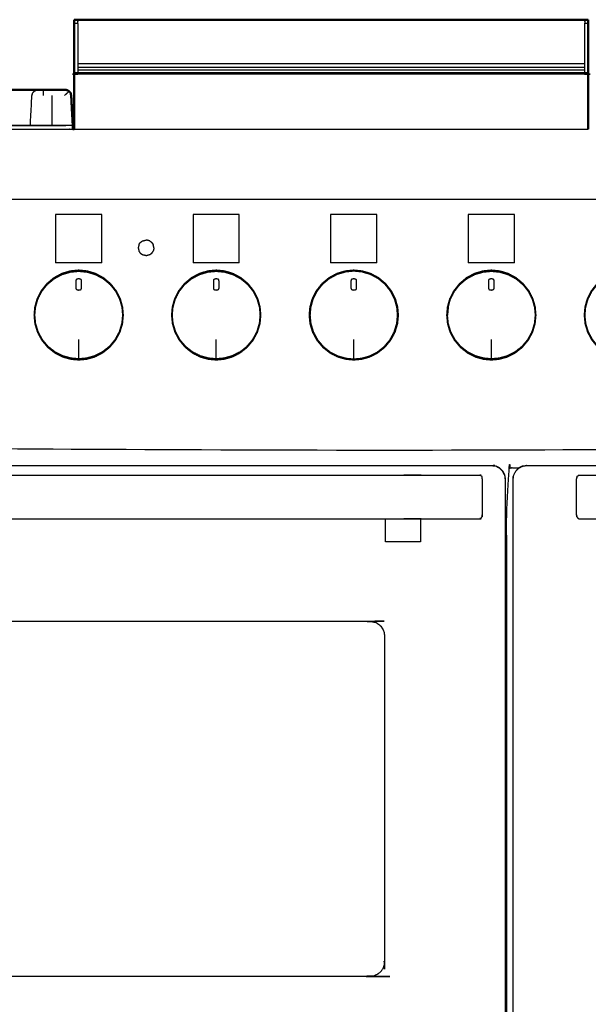
# Model space of a CAD drawing. Units: millimetres. Extents: x -2 to 184, y 0 to 194.
# Drawn here: x 27 to 60, y 41 to 97 of the extents above; entities that cross this region are included whole.
import ezdxf

# ---------------------------------------------------------------- set-up
doc = ezdxf.new("R2010")
doc.units = ezdxf.units.MM
doc.header["$MEASUREMENT"] = 0
doc.layers.add('PROIEZIONI 2D$Visible$Curves', color=7, linetype='Continuous', true_color=0x000000)
doc.layers.add('PROIEZIONI 2D$Visible$SceneSilhouetteCurves', color=7, linetype='Continuous', lineweight=50, true_color=0x000000)

msp = doc.modelspace()

# ---------------------------------------------------------------- linework, layer by layer
at = {"layer": 'PROIEZIONI 2D$Visible$Curves', "color": 18, "true_color": 0x000000}
for points in [[(30.596, 97.12), (30.497, 97.12), (30.397, 97.12)], [(30.397, 96.92), (30.397, 97.02), (30.397, 97.12)], [(30.597, 97.12), (44.978, 97.12), (59.359, 97.12)], [(59.559, 97.12), (59.459, 97.12), (59.359, 97.12)], [(59.559, 96.92), (59.559, 97.02), (59.559, 97.12)], [(59.559, 93.423), (59.559, 92.167), (59.559, 90.91)], [(28.336, 93.132), (28.489, 93.133), (28.643, 93.133)], [(29.127, 93.144), (28.885, 93.139), (28.643, 93.134)], [(28.643, 93.133), (28.643, 93.133), (28.643, 93.133)], [(29.127, 93.144), (29.514, 93.144), (29.901, 93.144)], [(30.327, 90.91), (30.362, 90.91), (30.397, 90.91)]]:
    msp.add_open_spline(points, degree=2, dxfattribs=at)
at = {"layer": 'PROIEZIONI 2D$Visible$Curves', "color": 18, "lineweight": -3, "true_color": 0x000000}
for points, knots in [([(30.397, 96.92), (30.497, 96.92), (30.597, 96.92), (30.597, 96.283), (30.597, 95.647), (30.597, 94.972), (30.597, 94.297), (30.597, 94.208), (30.597, 94.12)], [198, 198, 198, 199, 199, 200, 200, 201, 201, 202, 202, 202]), ([(30.597, 96.92), (30.597, 96.97), (30.597, 97.02), (30.597, 97.07), (30.597, 97.12)], [185.968739, 185.968739, 185.968739, 186, 186, 187, 187, 187]), ([(59.359, 94.12), (59.359, 94.208), (59.359, 94.297), (59.359, 94.972), (59.359, 95.647), (59.359, 96.283), (59.359, 96.92), (59.459, 96.92), (59.559, 96.92)], [153, 153, 153, 154, 154, 155, 155, 156, 156, 157, 157, 157]), ([(59.359, 97.12), (59.359, 97.07), (59.359, 97.02), (59.359, 96.97), (59.359, 96.92)], [168, 168, 168, 169, 169, 169.031261, 169.031261, 169.031261]), ([(59.559, 94.02), (59.459, 94.02), (59.359, 94.02), (44.978, 94.02), (30.597, 94.02), (30.497, 94.02), (30.397, 94.02)], [0, 0, 0, 1, 1, 2, 2, 3, 3, 3]), ([(27.909, 91.122), (27.954, 91.966), (27.998, 92.809), (28.014, 92.872), (28.03, 92.936), (28.066, 92.988), (28.102, 93.04), (28.156, 93.075), (28.209, 93.109), (28.272, 93.121), (28.336, 93.132), (28.336, 93.132), (28.336, 93.132)], [256.403573, 256.403573, 256.403573, 257, 257, 258, 258, 259, 259, 260, 260, 261, 261, 261.000314, 261.000314, 261.000314]), ([(29.997, 93.119), (29.948, 93.129), (29.9, 93.138), (29.52, 93.137), (29.14, 93.136), (28.892, 93.135), (28.644, 93.133)], [279.158502, 279.158502, 279.158502, 280, 280, 281, 281, 281.99831, 281.99831, 281.99831]), ([(29.127, 93.136), (29.127, 93.14), (29.127, 93.144), (29.513, 93.14), (29.899, 93.135)], [-0.673293, -0.673293, -0.673293, 0, 0, 0.999172, 0.999172, 0.999172]), ([(29.9, 93.139), (29.901, 93.142), (29.901, 93.144), (29.521, 93.139), (29.141, 93.133)], [1.359144, 1.359144, 1.359144, 2, 2, 2.982494, 2.982494, 2.982494]), ([(29.811, 93.136), (29.855, 93.137), (29.899, 93.137), (29.948, 93.128), (29.996, 93.119)], [284.8834057, 284.8834057, 284.8834057, 285, 285, 285.8402599, 285.8402599, 285.8402599]), ([(30.203, 92.915), (30.214, 92.862), (30.225, 92.809), (30.238, 92.549), (30.251, 92.29)], [12.3157895, 12.3157895, 12.3157895, 13, 13, 13.3070389, 13.3070389, 13.3070389]), ([(30.234, 92.627), (30.229, 92.718), (30.225, 92.809), (30.225, 92.809), (30.225, 92.809)], [3.8923573, 3.8923573, 3.8923573, 4, 4, 4.005728, 4.005728, 4.005728]), ([(26.448, 92.583), (26.448, 91.861), (26.448, 91.14), (26.509, 91.131), (26.569, 91.122), (28.233, 91.122), (29.896, 91.122), (29.897, 91.122), (29.897, 91.122)], [347, 347, 347, 348, 348, 349, 349, 350, 350, 350.001276, 350.001276, 350.001276]), ([(30.309, 91.12), (30.309, 91.12), (30.309, 91.121), (30.307, 91.121), (30.304, 91.121)], [0.97591778, 0.97591778, 0.97591778, 1, 1, 1.01277299, 1.01277299, 1.01277299]), ([(30.31, 91.121), (30.311, 91.122), (30.311, 91.124), (30.31, 91.124), (30.31, 91.124)], [0.7978257, 0.7978257, 0.7978257, 1, 1, 1.0045329, 1.0045329, 1.0045329]), ([(1.929, 90.91), (15.421, 90.91), (28.912, 90.91), (29.62, 90.91), (30.327, 90.91)], [59.062142, 59.062142, 59.062142, 60, 60, 60.435463, 60.435463, 60.435463]), ([(30.397, 90.91), (31.279, 90.91), (32.161, 90.91), (44.967, 90.91), (57.773, 90.91), (58.667, 90.91), (59.56, 90.91)], [60.456986, 60.456986, 60.456986, 61, 61, 62, 62, 62.542634, 62.542634, 62.542634]), ([(88.873, 86.91), (88.873, 85.285), (88.873, 83.66), (88.873, 83.192), (88.873, 82.725), (88.873, 82.515), (88.873, 82.305), (88.873, 82.065), (88.873, 81.824), (88.873, 80.536), (88.873, 79.248), (88.873, 79.01), (88.873, 78.772), (88.873, 78.551), (88.873, 78.33), (88.873, 78.14), (88.873, 77.95), (88.873, 77.681), (88.873, 77.412), (88.873, 76.642), (88.873, 75.872), (88.873, 75.415), (88.873, 74.959), (88.873, 73.923), (88.873, 72.886), (50.092, 72.886), (11.311, 72.886), (11.188, 72.886), (11.065, 72.886), (10.919, 72.886), (10.773, 72.886), (10.583, 72.886), (10.392, 72.886), (10.163, 72.886), (9.933, 72.886), (9.704, 72.886), (9.475, 72.886), (7.456, 72.886), (5.436, 72.886), (5.207, 72.886), (4.978, 72.886), (4.749, 72.886), (4.519, 72.886), (4.329, 72.886), (4.138, 72.886), (3.992, 72.886), (3.847, 72.886), (3.723, 72.886), (3.6, 72.886), (2.335, 72.886), (1.069, 72.886), (1.069, 73.923), (1.069, 74.959), (1.069, 75.416), (1.069, 75.872), (1.069, 76.642), (1.069, 77.412), (1.069, 77.681), (1.069, 77.95), (1.069, 78.14), (1.069, 78.33), (1.069, 78.551), (1.069, 78.772), (1.069, 79.01), (1.069, 79.248), (1.069, 80.536), (1.069, 81.824), (1.069, 82.065), (1.069, 82.305), (1.069, 82.515), (1.069, 82.725), (1.069, 83.193), (1.069, 83.66), (1.069, 85.285), (1.069, 86.91)], [-34, -34, -34, -33, -33, -32, -32, -31, -31, -30, -30, -29, -29, -28, -28, -27, -27, -26, -26, -25, -25, -24, -24, -23, -23, -22, -22, -21, -21, -20, -20, -19, -19, -18, -18, -17, -17, -16, -16, -15, -15, -14, -14, -13, -13, -12, -12, -11, -11, -10, -10, -9, -9, -8, -8, -7, -7, -6, -6, -5, -5, -4, -4, -3, -3, -2, -2, -1, -1, 0, 0, 1, 1, 2, 2, 3, 3, 3]), ([(89.828, 86.91), (89.803, 86.91), (89.777, 86.91), (75.421, 86.91), (61.065, 86.91), (59.419, 86.91), (57.773, 86.91), (44.967, 86.91), (32.161, 86.91), (30.537, 86.91), (28.912, 86.91), (14.556, 86.91), (0.2, 86.91), (0.164, 86.91), (0.128, 86.91)], [44.421714, 44.421714, 44.421714, 45, 45, 46, 46, 47, 47, 48, 48, 49, 49, 50, 50, 50.824858, 50.824858, 50.824858]), ([(31.133, 82.853), (31.374, 82.781), (31.615, 82.709), (31.843, 82.586), (32.072, 82.464), (32.273, 82.295), (32.474, 82.126), (32.635, 81.923), (32.795, 81.719), (32.908, 81.494), (33.021, 81.269), (33.085, 81.038), (33.149, 80.808), (33.169, 80.58), (33.189, 80.353), (33.166, 80.115), (33.143, 79.876), (33.071, 79.635), (32.998, 79.394), (32.876, 79.166), (32.753, 78.937), (32.584, 78.736), (32.416, 78.535), (32.212, 78.375), (32.008, 78.214), (31.783, 78.101), (31.558, 77.988), (31.328, 77.924), (31.097, 77.86), (30.875, 77.84), (30.652, 77.82), (30.429, 77.84), (30.207, 77.86), (29.976, 77.924), (29.746, 77.988), (29.521, 78.101), (29.296, 78.214), (29.092, 78.375), (28.888, 78.535), (28.72, 78.736), (28.551, 78.937), (28.428, 79.166), (28.306, 79.394), (28.233, 79.635), (28.161, 79.876), (28.138, 80.115), (28.115, 80.353), (28.135, 80.58), (28.155, 80.808), (28.219, 81.038), (28.283, 81.269), (28.396, 81.494), (28.509, 81.719), (28.669, 81.923), (28.83, 82.126), (29.031, 82.295), (29.232, 82.464), (29.461, 82.586), (29.689, 82.709), (29.93, 82.781), (30.171, 82.853), (30.412, 82.876), (30.652, 82.9), (30.892, 82.876), (31.133, 82.853)], [17, 17, 17, 18, 18, 19, 19, 20, 20, 21, 21, 22, 22, 23, 23, 24, 24, 25, 25, 26, 26, 27, 27, 28, 28, 29, 29, 30, 30, 31, 31, 32, 32, 33, 33, 34, 34, 35, 35, 36, 36, 37, 37, 38, 38, 39, 39, 40, 40, 41, 41, 42, 42, 43, 43, 44, 44, 45, 45, 46, 46, 47, 47, 48, 48, 49, 49, 49]), ([(30.181, 82.804), (30.181, 82.804), (30.181, 82.804), (30.416, 82.827), (30.652, 82.849), (30.888, 82.827), (31.123, 82.804), (31.36, 82.733), (31.596, 82.663), (31.82, 82.542), (32.044, 82.422), (32.241, 82.257), (32.438, 82.091), (32.596, 81.892), (32.753, 81.692), (32.864, 81.471), (32.974, 81.251), (33.037, 81.025), (33.1, 80.799), (33.12, 80.576), (33.139, 80.353), (33.117, 80.119), (33.094, 79.886), (33.023, 79.649), (32.952, 79.413), (32.832, 79.189), (32.712, 78.965), (32.547, 78.768), (32.381, 78.571), (32.181, 78.413), (31.981, 78.256), (31.761, 78.145), (31.54, 78.034), (31.314, 77.972), (31.088, 77.909), (30.87, 77.889), (30.652, 77.87), (30.434, 77.889), (30.216, 77.909), (29.99, 77.972), (29.763, 78.034), (29.543, 78.145), (29.323, 78.256), (29.123, 78.413), (28.923, 78.571), (28.757, 78.768), (28.592, 78.965), (28.472, 79.189), (28.352, 79.413), (28.281, 79.649), (28.21, 79.886)], [24.999806, 24.999806, 24.999806, 25, 25, 26, 26, 27, 27, 28, 28, 29, 29, 30, 30, 31, 31, 32, 32, 33, 33, 34, 34, 35, 35, 36, 36, 37, 37, 38, 38, 39, 39, 40, 40, 41, 41, 42, 42, 43, 43, 44, 44, 45, 45, 46, 46, 47, 47, 48, 48, 49, 49, 49]), ([(38.932, 82.853), (39.173, 82.781), (39.414, 82.709), (39.643, 82.586), (39.872, 82.464), (40.073, 82.295), (40.274, 82.126), (40.434, 81.923), (40.595, 81.719), (40.708, 81.494), (40.821, 81.269), (40.885, 81.038), (40.949, 80.808), (40.969, 80.58), (40.989, 80.353), (40.965, 80.115), (40.942, 79.876), (40.87, 79.635), (40.798, 79.394), (40.675, 79.166), (40.553, 78.937), (40.384, 78.736), (40.215, 78.535), (40.012, 78.375), (39.808, 78.214), (39.583, 78.101), (39.358, 77.988), (39.127, 77.924), (38.897, 77.86), (38.674, 77.84), (38.452, 77.82), (38.229, 77.84), (38.007, 77.86), (37.776, 77.924), (37.545, 77.988), (37.321, 78.101), (37.096, 78.214), (36.892, 78.375), (36.688, 78.535), (36.519, 78.736), (36.351, 78.937), (36.228, 79.166), (36.105, 79.394), (36.033, 79.635), (35.961, 79.876), (35.938, 80.115), (35.915, 80.353), (35.934, 80.58), (35.954, 80.808), (36.019, 81.038), (36.083, 81.269), (36.196, 81.494), (36.309, 81.719), (36.469, 81.923), (36.63, 82.126), (36.831, 82.295), (37.031, 82.464), (37.26, 82.586), (37.489, 82.709), (37.73, 82.781), (37.971, 82.853), (38.211, 82.876), (38.452, 82.9), (38.692, 82.876), (38.932, 82.853)], [17, 17, 17, 18, 18, 19, 19, 20, 20, 21, 21, 22, 22, 23, 23, 24, 24, 25, 25, 26, 26, 27, 27, 28, 28, 29, 29, 30, 30, 31, 31, 32, 32, 33, 33, 34, 34, 35, 35, 36, 36, 37, 37, 38, 38, 39, 39, 40, 40, 41, 41, 42, 42, 43, 43, 44, 44, 45, 45, 46, 46, 47, 47, 48, 48, 49, 49, 49]), ([(37.98, 82.804), (38.216, 82.827), (38.452, 82.849), (38.687, 82.827), (38.923, 82.804), (39.159, 82.733), (39.395, 82.663), (39.62, 82.542), (39.844, 82.422), (40.041, 82.257), (40.238, 82.091), (40.395, 81.892), (40.553, 81.692), (40.663, 81.471), (40.774, 81.251), (40.837, 81.025), (40.9, 80.799), (40.919, 80.576), (40.939, 80.353), (40.916, 80.119), (40.894, 79.886), (40.823, 79.649), (40.752, 79.413), (40.632, 79.189), (40.511, 78.965), (40.346, 78.768), (40.181, 78.571), (40.181, 78.571), (40.181, 78.571)], [25, 25, 25, 26, 26, 27, 27, 28, 28, 29, 29, 30, 30, 31, 31, 32, 32, 33, 33, 34, 34, 35, 35, 36, 36, 37, 37, 38, 38, 38.000154, 38.000154, 38.000154]), ([(46.737, 82.853), (46.978, 82.781), (47.219, 82.709), (47.448, 82.586), (47.676, 82.464), (47.877, 82.295), (48.078, 82.126), (48.239, 81.923), (48.399, 81.719), (48.512, 81.494), (48.625, 81.269), (48.689, 81.038), (48.754, 80.808), (48.773, 80.58), (48.793, 80.353), (48.77, 80.115), (48.747, 79.876), (48.675, 79.635), (48.603, 79.394), (48.48, 79.166), (48.357, 78.937), (48.189, 78.736), (48.02, 78.535), (47.816, 78.375), (47.612, 78.214), (47.387, 78.101), (47.162, 77.988), (46.932, 77.924), (46.701, 77.86), (46.479, 77.84), (46.256, 77.82), (46.034, 77.84), (45.811, 77.86), (45.58, 77.924), (45.35, 77.988), (45.125, 78.101), (44.9, 78.214), (44.696, 78.375), (44.492, 78.535), (44.324, 78.736), (44.155, 78.937), (44.032, 79.166), (43.91, 79.394), (43.838, 79.635), (43.766, 79.876), (43.742, 80.115), (43.719, 80.353), (43.739, 80.58), (43.759, 80.808), (43.823, 81.038), (43.887, 81.269), (44, 81.494), (44.113, 81.719), (44.274, 81.923), (44.434, 82.126), (44.635, 82.295), (44.836, 82.464), (45.065, 82.586), (45.293, 82.709), (45.534, 82.781), (45.775, 82.853), (46.016, 82.876), (46.256, 82.9), (46.497, 82.876), (46.737, 82.853)], [17, 17, 17, 18, 18, 19, 19, 20, 20, 21, 21, 22, 22, 23, 23, 24, 24, 25, 25, 26, 26, 27, 27, 28, 28, 29, 29, 30, 30, 31, 31, 32, 32, 33, 33, 34, 34, 35, 35, 36, 36, 37, 37, 38, 38, 39, 39, 40, 40, 41, 41, 42, 42, 43, 43, 44, 44, 45, 45, 46, 46, 47, 47, 48, 48, 49, 49, 49]), ([(43.814, 79.886), (43.792, 80.119), (43.769, 80.353), (43.788, 80.576), (43.808, 80.799), (43.871, 81.025), (43.934, 81.251), (44.044, 81.471), (44.155, 81.692), (44.312, 81.892), (44.47, 82.091), (44.667, 82.257), (44.864, 82.422), (45.088, 82.542), (45.312, 82.663), (45.549, 82.733), (45.785, 82.804), (46.021, 82.827), (46.256, 82.849), (46.492, 82.827), (46.727, 82.804), (46.964, 82.733), (47.2, 82.663), (47.424, 82.542), (47.648, 82.422), (47.845, 82.257), (48.042, 82.091), (48.2, 81.892), (48.357, 81.692), (48.468, 81.471), (48.579, 81.251), (48.642, 81.025), (48.705, 80.799), (48.724, 80.576), (48.743, 80.353), (48.721, 80.119), (48.698, 79.886), (48.627, 79.649), (48.557, 79.413), (48.436, 79.189), (48.316, 78.965), (48.151, 78.768), (47.985, 78.571), (47.786, 78.413), (47.586, 78.256), (47.365, 78.145), (47.145, 78.034), (46.919, 77.972), (46.693, 77.909), (46.474, 77.889), (46.256, 77.87), (46.038, 77.889), (45.82, 77.909), (45.594, 77.972), (45.368, 78.034), (45.147, 78.145), (44.927, 78.256), (44.727, 78.413), (44.527, 78.571), (44.362, 78.768), (44.196, 78.965), (44.076, 79.189), (43.956, 79.413), (43.885, 79.649), (43.814, 79.886)], [17, 17, 17, 18, 18, 19, 19, 20, 20, 21, 21, 22, 22, 23, 23, 24, 24, 25, 25, 26, 26, 27, 27, 28, 28, 29, 29, 30, 30, 31, 31, 32, 32, 33, 33, 34, 34, 35, 35, 36, 36, 37, 37, 38, 38, 39, 39, 40, 40, 41, 41, 42, 42, 43, 43, 44, 44, 45, 45, 46, 46, 47, 47, 48, 48, 49, 49, 49]), ([(54.539, 82.853), (54.78, 82.781), (55.021, 82.709), (55.25, 82.586), (55.479, 82.464), (55.68, 82.295), (55.881, 82.126), (56.041, 81.923), (56.202, 81.719), (56.315, 81.494), (56.427, 81.269), (56.492, 81.038), (56.556, 80.808), (56.576, 80.58), (56.596, 80.353), (56.572, 80.115), (56.549, 79.876), (56.477, 79.635), (56.405, 79.394), (56.282, 79.166), (56.16, 78.937), (55.991, 78.736), (55.822, 78.535), (55.619, 78.375), (55.415, 78.214), (55.19, 78.101), (54.965, 77.988), (54.734, 77.924), (54.504, 77.86), (54.281, 77.84), (54.059, 77.82), (53.836, 77.84), (53.613, 77.86), (53.383, 77.924), (53.152, 77.988), (52.927, 78.101), (52.703, 78.214), (52.499, 78.375), (52.295, 78.535), (52.126, 78.736), (51.958, 78.937), (51.835, 79.166), (51.712, 79.394), (51.64, 79.635), (51.568, 79.876), (51.545, 80.115), (51.522, 80.353), (51.541, 80.58), (51.561, 80.808), (51.626, 81.038), (51.69, 81.269), (51.803, 81.494), (51.915, 81.719), (52.076, 81.923), (52.236, 82.126), (52.437, 82.295), (52.638, 82.464), (52.867, 82.586), (53.096, 82.709), (53.337, 82.781), (53.578, 82.853), (53.818, 82.876), (54.059, 82.9), (54.299, 82.876), (54.539, 82.853)], [17, 17, 17, 18, 18, 19, 19, 20, 20, 21, 21, 22, 22, 23, 23, 24, 24, 25, 25, 26, 26, 27, 27, 28, 28, 29, 29, 30, 30, 31, 31, 32, 32, 33, 33, 34, 34, 35, 35, 36, 36, 37, 37, 38, 38, 39, 39, 40, 40, 41, 41, 42, 42, 43, 43, 44, 44, 45, 45, 46, 46, 47, 47, 48, 48, 49, 49, 49]), ([(53.587, 82.804), (53.823, 82.827), (54.059, 82.849), (54.294, 82.827), (54.53, 82.804), (54.766, 82.733), (55.002, 82.663), (55.227, 82.542), (55.451, 82.422), (55.648, 82.257), (55.845, 82.091), (56.002, 81.892), (56.16, 81.692), (56.27, 81.471), (56.381, 81.251), (56.444, 81.025), (56.507, 80.799), (56.526, 80.576), (56.546, 80.353), (56.523, 80.119), (56.5, 79.886), (56.43, 79.649), (56.359, 79.413), (56.239, 79.189), (56.118, 78.965), (55.953, 78.768), (55.788, 78.571), (55.588, 78.413), (55.388, 78.256), (55.168, 78.145), (54.947, 78.034), (54.721, 77.972), (54.495, 77.909), (54.277, 77.889), (54.059, 77.87), (53.84, 77.889), (53.622, 77.909), (53.396, 77.972), (53.17, 78.034), (52.95, 78.145), (52.729, 78.256), (52.529, 78.413), (52.329, 78.571), (52.164, 78.768), (51.999, 78.965), (51.878, 79.189), (51.758, 79.413), (51.687, 79.649), (51.617, 79.886)], [25, 25, 25, 26, 26, 27, 27, 28, 28, 29, 29, 30, 30, 31, 31, 32, 32, 33, 33, 34, 34, 35, 35, 36, 36, 37, 37, 38, 38, 39, 39, 40, 40, 41, 41, 42, 42, 43, 43, 44, 44, 45, 45, 46, 46, 47, 47, 48, 48, 49, 49, 49]), ([(62.341, 82.853), (62.582, 82.781), (62.823, 82.709), (63.052, 82.586), (63.281, 82.464), (63.482, 82.295), (63.683, 82.126), (63.843, 81.923), (64.004, 81.719), (64.117, 81.494), (64.229, 81.269), (64.294, 81.038), (64.358, 80.808), (64.378, 80.58), (64.398, 80.353), (64.374, 80.115), (64.351, 79.876), (64.279, 79.635), (64.207, 79.394), (64.084, 79.166), (63.962, 78.937), (63.793, 78.736), (63.624, 78.535), (63.42, 78.375), (63.217, 78.214), (62.992, 78.101), (62.767, 77.988), (62.536, 77.924), (62.306, 77.86), (62.083, 77.84), (61.861, 77.82), (61.638, 77.84), (61.415, 77.86), (61.185, 77.924), (60.954, 77.988), (60.729, 78.101), (60.504, 78.214), (60.301, 78.375), (60.097, 78.535), (59.928, 78.736), (59.759, 78.937), (59.637, 79.166), (59.514, 79.394), (59.442, 79.635), (59.37, 79.876), (59.347, 80.115), (59.323, 80.353), (59.343, 80.58), (59.363, 80.808), (59.427, 81.038), (59.492, 81.269), (59.605, 81.494), (59.717, 81.719), (59.878, 81.923), (60.038, 82.126), (60.239, 82.295), (60.44, 82.464), (60.669, 82.586), (60.898, 82.709), (61.139, 82.781), (61.38, 82.853), (61.62, 82.876), (61.861, 82.9), (62.101, 82.876), (62.341, 82.853)], [17, 17, 17, 18, 18, 19, 19, 20, 20, 21, 21, 22, 22, 23, 23, 24, 24, 25, 25, 26, 26, 27, 27, 28, 28, 29, 29, 30, 30, 31, 31, 32, 32, 33, 33, 34, 34, 35, 35, 36, 36, 37, 37, 38, 38, 39, 39, 40, 40, 41, 41, 42, 42, 43, 43, 44, 44, 45, 45, 46, 46, 47, 47, 48, 48, 49, 49, 49]), ([(28.21, 79.886), (28.187, 80.119), (28.165, 80.353), (28.184, 80.576), (28.204, 80.799), (28.267, 81.025), (28.33, 81.251), (28.44, 81.471), (28.551, 81.692), (28.708, 81.892), (28.866, 82.091), (29.063, 82.257), (29.26, 82.422), (29.484, 82.542), (29.708, 82.663)], [17, 17, 17, 18, 18, 19, 19, 20, 20, 21, 21, 22, 22, 23, 23, 24, 24, 24]), ([(30.652, 82.433), (30.602, 82.422), (30.552, 82.411), (30.538, 82.391), (30.523, 82.371), (30.517, 82.336), (30.51, 82.301), (30.51, 82.193), (30.51, 82.085), (30.51, 81.978), (30.51, 81.87), (30.525, 81.837), (30.54, 81.805), (30.551, 81.79), (30.562, 81.776), (30.607, 81.768), (30.651, 81.761), (30.697, 81.768), (30.742, 81.776), (30.753, 81.79), (30.764, 81.805), (30.779, 81.837), (30.793, 81.87), (30.793, 81.978), (30.793, 82.085), (30.793, 82.193), (30.793, 82.301), (30.787, 82.336), (30.781, 82.371), (30.766, 82.391), (30.751, 82.411), (30.702, 82.422), (30.652, 82.433)], [9, 9, 9, 10, 10, 11, 11, 12, 12, 13, 13, 14, 14, 15, 15, 16, 16, 17, 17, 18, 18, 19, 19, 20, 20, 21, 21, 22, 22, 23, 23, 24, 24, 25, 25, 25]), ([(30.652, 82.433), (30.702, 82.422), (30.751, 82.411), (30.766, 82.391), (30.781, 82.371)], [26, 26, 26, 27, 27, 28, 28, 28]), ([(36.01, 79.886), (35.987, 80.119), (35.964, 80.353), (35.984, 80.576), (36.003, 80.799), (36.066, 81.025), (36.129, 81.251), (36.24, 81.471), (36.351, 81.692), (36.508, 81.892), (36.665, 82.091), (36.862, 82.257), (37.059, 82.422), (37.284, 82.542), (37.508, 82.663)], [17, 17, 17, 18, 18, 19, 19, 20, 20, 21, 21, 22, 22, 23, 23, 24, 24, 24]), ([(38.452, 82.433), (38.402, 82.422), (38.352, 82.411), (38.337, 82.391), (38.323, 82.371), (38.316, 82.336), (38.31, 82.301), (38.31, 82.193), (38.31, 82.085), (38.31, 81.978), (38.31, 81.87), (38.325, 81.837), (38.339, 81.805), (38.35, 81.79), (38.361, 81.776), (38.406, 81.768), (38.451, 81.761), (38.496, 81.768), (38.542, 81.776), (38.553, 81.79), (38.564, 81.805), (38.578, 81.837), (38.593, 81.87), (38.593, 81.978), (38.593, 82.085), (38.593, 82.193), (38.593, 82.301), (38.587, 82.336), (38.58, 82.371), (38.566, 82.391), (38.551, 82.411), (38.501, 82.422), (38.452, 82.433)], [9, 9, 9, 10, 10, 11, 11, 12, 12, 13, 13, 14, 14, 15, 15, 16, 16, 17, 17, 18, 18, 19, 19, 20, 20, 21, 21, 22, 22, 23, 23, 24, 24, 25, 25, 25]), ([(38.452, 82.433), (38.501, 82.422), (38.551, 82.411), (38.566, 82.391), (38.58, 82.371)], [26, 26, 26, 27, 27, 28, 28, 28]), ([(46.256, 82.433), (46.206, 82.422), (46.157, 82.411), (46.142, 82.391), (46.127, 82.371), (46.121, 82.336), (46.115, 82.301), (46.115, 82.193), (46.115, 82.085), (46.115, 81.978), (46.115, 81.87), (46.129, 81.837), (46.144, 81.805), (46.155, 81.79), (46.166, 81.776), (46.211, 81.768), (46.256, 81.761), (46.301, 81.768), (46.346, 81.776), (46.357, 81.79), (46.368, 81.805), (46.383, 81.837), (46.398, 81.87), (46.398, 81.978), (46.398, 82.085), (46.398, 82.193), (46.398, 82.301), (46.391, 82.336), (46.385, 82.371), (46.37, 82.391), (46.356, 82.411), (46.306, 82.422), (46.256, 82.433)], [9, 9, 9, 10, 10, 11, 11, 12, 12, 13, 13, 14, 14, 15, 15, 16, 16, 17, 17, 18, 18, 19, 19, 20, 20, 21, 21, 22, 22, 23, 23, 24, 24, 25, 25, 25]), ([(46.256, 82.433), (46.306, 82.422), (46.356, 82.411), (46.37, 82.391), (46.385, 82.371)], [26, 26, 26, 27, 27, 28, 28, 28]), ([(51.61, 80.799), (51.673, 81.025), (51.736, 81.251), (51.847, 81.471), (51.958, 81.692), (52.115, 81.892), (52.272, 82.091), (52.469, 82.257), (52.666, 82.422), (52.89, 82.542), (53.115, 82.663)], [19, 19, 19, 20, 20, 21, 21, 22, 22, 23, 23, 24, 24, 24]), ([(54.059, 82.433), (54.009, 82.422), (53.959, 82.411), (53.944, 82.391), (53.93, 82.371), (53.923, 82.336), (53.917, 82.301), (53.917, 82.193), (53.917, 82.085), (53.917, 81.978), (53.917, 81.87), (53.932, 81.837), (53.946, 81.805), (53.957, 81.79), (53.968, 81.776), (54.013, 81.768), (54.058, 81.761), (54.103, 81.768), (54.149, 81.776), (54.16, 81.79), (54.171, 81.805), (54.185, 81.837), (54.2, 81.87), (54.2, 81.978), (54.2, 82.085), (54.2, 82.193), (54.2, 82.301), (54.194, 82.336), (54.187, 82.371), (54.173, 82.391), (54.158, 82.411), (54.108, 82.422), (54.059, 82.433)], [9, 9, 9, 10, 10, 11, 11, 12, 12, 13, 13, 14, 14, 15, 15, 16, 16, 17, 17, 18, 18, 19, 19, 20, 20, 21, 21, 22, 22, 23, 23, 24, 24, 25, 25, 25]), ([(54.059, 82.433), (54.108, 82.422), (54.158, 82.411), (54.173, 82.391), (54.187, 82.371)], [26, 26, 26, 27, 27, 28, 28, 28]), ([(59.419, 79.886), (59.396, 80.119), (59.373, 80.353), (59.393, 80.576), (59.412, 80.799), (59.475, 81.025), (59.538, 81.251), (59.649, 81.471), (59.759, 81.692), (59.917, 81.892), (60.074, 82.091), (60.271, 82.257), (60.468, 82.422)], [17, 17, 17, 18, 18, 19, 19, 20, 20, 21, 21, 22, 22, 22.999851, 22.999851, 22.999851]), ([(39.781, 78.256), (39.561, 78.145), (39.34, 78.034), (39.114, 77.972), (38.888, 77.909), (38.67, 77.889), (38.452, 77.87), (38.233, 77.889), (38.015, 77.909), (37.789, 77.972), (37.563, 78.034), (37.343, 78.145), (37.122, 78.256), (36.922, 78.413), (36.722, 78.571), (36.557, 78.768), (36.392, 78.965), (36.272, 79.189), (36.151, 79.413), (36.081, 79.649), (36.01, 79.886)], [39, 39, 39, 40, 40, 41, 41, 42, 42, 43, 43, 44, 44, 45, 45, 46, 46, 47, 47, 48, 48, 49, 49, 49]), ([(63.19, 78.256), (62.969, 78.145), (62.749, 78.034), (62.523, 77.972), (62.297, 77.909), (62.079, 77.889), (61.861, 77.87), (61.642, 77.889), (61.424, 77.909), (61.198, 77.972), (60.972, 78.034), (60.752, 78.145), (60.531, 78.256), (60.331, 78.413), (60.131, 78.571), (59.966, 78.768), (59.801, 78.965), (59.68, 79.189), (59.56, 79.413), (59.489, 79.649), (59.419, 79.886)], [39, 39, 39, 40, 40, 41, 41, 42, 42, 43, 43, 44, 44, 45, 45, 46, 46, 47, 47, 48, 48, 49, 49, 49]), ([(30.652, 77.87), (30.652, 77.969), (30.652, 78.068), (30.652, 78.168), (30.652, 78.267), (30.652, 78.62), (30.652, 78.972)], [0, 0, 0, 1, 1, 2, 2, 3, 3, 3]), ([(38.452, 77.87), (38.452, 77.969), (38.452, 78.068), (38.452, 78.168), (38.452, 78.267), (38.452, 78.62), (38.452, 78.972)], [0, 0, 0, 1, 1, 2, 2, 3, 3, 3]), ([(46.256, 77.87), (46.256, 77.969), (46.256, 78.068), (46.256, 78.168), (46.256, 78.267), (46.256, 78.62), (46.256, 78.972)], [0, 0, 0, 1, 1, 2, 2, 3, 3, 3]), ([(54.059, 77.87), (54.059, 77.969), (54.059, 78.068), (54.059, 78.168), (54.059, 78.267), (54.059, 78.62), (54.059, 78.972)], [0, 0, 0, 1, 1, 2, 2, 3, 3, 3]), ([(55.327, 31.419), (55.134, 31.419), (54.941, 31.419), (54.941, 51.559), (54.941, 71.699), (55.3, 71.699), (55.659, 71.699)], [-1.011904, -1.011904, -1.011904, -1, -1, 0, 0, 0.022186, 0.022186, 0.022186]), ([(2.034, 30.83), (1.913, 30.849), (1.792, 30.868), (1.683, 30.924), (1.573, 30.98), (1.486, 31.067), (1.399, 31.154), (1.343, 31.264), (1.287, 31.374), (1.267, 31.496), (1.248, 31.617), (1.248, 37.638), (1.248, 43.659), (1.248, 52.905), (1.248, 62.151), (1.248, 66.596), (1.248, 71.042), (1.267, 71.164), (1.287, 71.285), (1.343, 71.395), (1.399, 71.505), (1.486, 71.592), (1.573, 71.679), (1.683, 71.735), (1.792, 71.791), (1.914, 71.81), (2.036, 71.83), (7.136, 71.83), (12.236, 71.83), (29.698, 71.83), (47.16, 71.83), (50.61, 71.83), (54.06, 71.83), (54.182, 71.81), (54.304, 71.791), (54.414, 71.735), (54.523, 71.679), (54.61, 71.592), (54.698, 71.505), (54.754, 71.395), (54.809, 71.285), (54.829, 71.164), (54.848, 71.042), (54.848, 66.596), (54.848, 62.151), (54.848, 52.905), (54.848, 43.659), (54.848, 37.638), (54.848, 31.617), (54.829, 31.496), (54.809, 31.374), (54.754, 31.264), (54.698, 31.154), (54.61, 31.067), (54.523, 30.98), (54.414, 30.924), (54.304, 30.868), (54.182, 30.849), (54.06, 30.83), (48.355, 30.83), (42.65, 30.83)], [19.008682, 19.008682, 19.008682, 20, 20, 21, 21, 22, 22, 23, 23, 24, 24, 25, 25, 26, 26, 27, 27, 28, 28, 29, 29, 30, 30, 31, 31, 32, 32, 33, 33, 34, 34, 35, 35, 36, 36, 37, 37, 38, 38, 39, 39, 40, 40, 41, 41, 42, 42, 43, 43, 44, 44, 45, 45, 46, 46, 47, 47, 48, 48, 49, 49, 49]), ([(54.81, 71.285), (54.81, 71.286), (54.81, 71.287), (54.754, 71.397), (54.698, 71.506), (54.611, 71.593), (54.525, 71.68), (54.415, 71.736), (54.306, 71.791), (54.305, 71.791), (54.304, 71.792)], [59.992487, 59.992487, 59.992487, 60, 60, 61, 61, 62, 62, 63, 63, 63.007513, 63.007513, 63.007513]), ([(55.295, 31.616), (55.295, 31.617), (55.295, 31.617), (55.295, 37.638), (55.295, 43.659), (55.295, 52.905), (55.295, 62.151), (55.295, 66.596), (55.295, 71.042), (55.314, 71.164), (55.333, 71.285), (55.389, 71.395), (55.445, 71.505), (55.533, 71.592), (55.62, 71.679), (55.729, 71.735), (55.839, 71.791), (55.961, 71.81), (56.083, 71.83), (59.438, 71.83), (62.793, 71.83), (70.851, 71.83), (78.91, 71.83), (83.308, 71.83), (87.707, 71.83), (87.829, 71.81), (87.951, 71.791), (88.06, 71.735), (88.17, 71.679), (88.257, 71.592), (88.344, 71.505), (88.4, 71.395), (88.456, 71.285), (88.476, 71.164), (88.495, 71.042), (88.495, 66.596), (88.495, 62.151), (88.495, 52.905), (88.495, 43.659), (88.495, 37.638), (88.495, 31.617), (88.476, 31.496), (88.456, 31.374), (88.4, 31.264), (88.344, 31.154), (88.257, 31.067), (88.17, 30.98), (88.06, 30.924), (87.951, 30.868), (87.829, 30.849), (87.707, 30.83), (81.053, 30.83), (74.4, 30.83)], [23.993599, 23.993599, 23.993599, 24, 24, 25, 25, 26, 26, 27, 27, 28, 28, 29, 29, 30, 30, 31, 31, 32, 32, 33, 33, 34, 34, 35, 35, 36, 36, 37, 37, 38, 38, 39, 39, 40, 40, 41, 41, 42, 42, 43, 43, 44, 44, 45, 45, 46, 46, 47, 47, 48, 48, 49, 49, 49]), ([(55.839, 71.792), (55.838, 71.791), (55.837, 71.791), (55.728, 71.736), (55.618, 71.68), (55.532, 71.593), (55.445, 71.506), (55.445, 71.506), (55.445, 71.505)], [1.991924, 1.991924, 1.991924, 2, 2, 3, 3, 4, 4, 4.003067, 4.003067, 4.003067]), ([(2.562, 71.164), (2.583, 71.195), (2.603, 71.226), (2.633, 71.246), (2.663, 71.267), (2.699, 71.274), (2.735, 71.281), (4.392, 71.281), (6.048, 71.281), (7.048, 71.281), (8.048, 71.281), (28.048, 71.281), (48.048, 71.281), (49.048, 71.281), (50.048, 71.281), (51.705, 71.281), (53.361, 71.281), (53.397, 71.274), (53.433, 71.267), (53.463, 71.246), (53.493, 71.226), (53.514, 71.195), (53.534, 71.164)], [-3, -3, -3, -2, -2, -1, -1, 0, 0, 1, 1, 2, 2, 3, 3, 4, 4, 5, 5, 6, 6, 7, 7, 8, 8, 8]), ([(53.548, 71.059), (53.548, 71.075), (53.548, 71.092), (53.541, 71.128), (53.534, 71.164)], [9.740076, 9.740076, 9.740076, 10, 10, 11, 11, 11]), ([(53.548, 71.059), (53.548, 71.058), (53.548, 71.058), (53.548, 70.964), (53.548, 70.87), (53.548, 70.713), (53.548, 70.555), (53.548, 70.359), (53.548, 70.162), (53.548, 69.956), (53.548, 69.75), (53.548, 69.567), (53.548, 69.383), (53.548, 69.249), (53.548, 69.115), (53.548, 69.069), (53.548, 69.023)], [-7.004484, -7.004484, -7.004484, -7, -7, -6, -6, -5, -5, -4, -4, -3, -3, -2, -2, -1, -1, -0.271533, -0.271533, -0.271533]), ([(58.909, 71.164), (58.902, 71.128), (58.895, 71.092), (58.895, 71.075), (58.895, 71.059)], [4, 4, 4, 5, 5, 5.257968, 5.257968, 5.257968]), ([(58.895, 69.022), (58.895, 69.069), (58.895, 69.115), (58.895, 69.249), (58.895, 69.383), (58.895, 69.567), (58.895, 69.75), (58.895, 69.956), (58.895, 70.162), (58.895, 70.359), (58.895, 70.555), (58.895, 70.713), (58.895, 70.87), (58.895, 70.964), (58.895, 71.058), (58.895, 71.058), (58.895, 71.058)], [-4.730066, -4.730066, -4.730066, -4, -4, -3, -3, -2, -2, -1, -1, 0, 0, 1, 1, 2, 2, 2.000565, 2.000565, 2.000565]), ([(58.909, 71.164), (58.929, 71.195), (58.95, 71.226), (58.98, 71.246), (59.01, 71.267), (59.046, 71.274), (59.082, 71.281), (60.113, 71.281), (61.145, 71.281), (62.145, 71.281), (63.145, 71.281), (71.895, 71.281), (80.645, 71.281), (81.645, 71.281), (82.645, 71.281), (83.677, 71.281), (84.708, 71.281), (84.744, 71.274), (84.78, 71.267), (84.81, 71.246), (84.84, 71.226), (84.86, 71.195), (84.881, 71.164)], [-3, -3, -3, -2, -2, -1, -1, 0, 0, 1, 1, 2, 2, 3, 3, 4, 4, 5, 5, 6, 6, 7, 7, 8, 8, 8]), ([(2.562, 68.915), (2.583, 68.885), (2.603, 68.854), (2.633, 68.833), (2.663, 68.813), (2.699, 68.805), (2.735, 68.798), (4.392, 68.798), (6.048, 68.798), (7.048, 68.798), (8.048, 68.798), (28.048, 68.798), (48.048, 68.798), (49.048, 68.798), (50.048, 68.798), (51.705, 68.798), (53.361, 68.798), (53.397, 68.805), (53.433, 68.813), (53.463, 68.833), (53.493, 68.854), (53.514, 68.885), (53.534, 68.915)], [-3, -3, -3, -2, -2, -1, -1, 0, 0, 1, 1, 2, 2, 3, 3, 4, 4, 5, 5, 6, 6, 7, 7, 8, 8, 8]), ([(48.048, 67.49), (48.048, 68.135), (48.048, 68.78), (48.048, 68.789), (48.048, 68.798)], [16, 16, 16, 17, 17, 17.693182, 17.693182, 17.693182]), ([(50.048, 68.798), (50.048, 68.789), (50.048, 68.78), (50.048, 68.135), (50.048, 67.49)], [9.306818, 9.306818, 9.306818, 10, 10, 11, 11, 11]), ([(53.548, 69.021), (53.548, 69.005), (53.548, 68.988), (53.541, 68.952), (53.534, 68.915), (53.534, 68.933), (53.534, 68.951), (53.541, 68.986), (53.548, 69.021)], [-0.261623, -0.261623, -0.261623, 0, 0, 1, 1, 2, 2, 3, 3, 3]), ([(58.895, 69.021), (58.902, 68.986), (58.909, 68.951), (58.909, 68.933), (58.909, 68.915), (58.902, 68.952), (58.895, 68.988), (58.895, 69.005), (58.895, 69.021)], [-8, -8, -8, -7, -7, -6, -6, -5, -5, -4.738377, -4.738377, -4.738377]), ([(58.909, 68.915), (58.929, 68.885), (58.95, 68.854), (58.98, 68.833), (59.01, 68.813), (59.046, 68.805), (59.082, 68.798), (60.113, 68.798), (61.145, 68.798), (62.145, 68.798), (63.145, 68.798), (71.895, 68.798), (80.645, 68.798), (81.645, 68.798), (82.645, 68.798), (83.677, 68.798), (84.708, 68.798), (84.744, 68.805), (84.78, 68.813), (84.81, 68.833), (84.84, 68.854), (84.86, 68.885), (84.881, 68.915)], [-3, -3, -3, -2, -2, -1, -1, 0, 0, 1, 1, 2, 2, 3, 3, 4, 4, 5, 5, 6, 6, 7, 7, 8, 8, 8]), ([(11.871, 62.908), (11.96, 62.937), (12.05, 62.967), (12.143, 62.978), (12.236, 62.989), (29.698, 62.989), (47.16, 62.989), (47.253, 62.978), (47.346, 62.967), (47.436, 62.937), (47.525, 62.908), (47.602, 62.854), (47.678, 62.8), (47.748, 62.738), (47.817, 62.675), (47.866, 62.594), (47.915, 62.514)], [40, 40, 40, 41, 41, 42, 42, 43, 43, 44, 44, 45, 45, 46, 46, 47, 47, 48, 48, 48]), ([(47.998, 62.151), (47.987, 62.244), (47.976, 62.337), (47.946, 62.426), (47.915, 62.514), (47.866, 62.594), (47.817, 62.675), (47.748, 62.738), (47.678, 62.8), (47.602, 62.854), (47.525, 62.908), (47.436, 62.937), (47.346, 62.967), (47.253, 62.978), (47.16, 62.989), (29.698, 62.989), (12.236, 62.989), (12.143, 62.978), (12.05, 62.967), (11.96, 62.937), (11.871, 62.908), (11.794, 62.854), (11.718, 62.8), (11.649, 62.738), (11.579, 62.675), (11.53, 62.594), (11.481, 62.514), (11.45, 62.426), (11.42, 62.337), (11.409, 62.244), (11.398, 62.151), (11.398, 52.905), (11.398, 43.659), (11.409, 43.565), (11.42, 43.472), (11.45, 43.384), (11.481, 43.296), (11.53, 43.215), (11.579, 43.134), (11.649, 43.072), (11.718, 43.009), (11.794, 42.955), (11.871, 42.901), (11.96, 42.872), (12.05, 42.843), (12.143, 42.832), (12.236, 42.821), (29.698, 42.821), (47.16, 42.821), (47.253, 42.832), (47.346, 42.843), (47.436, 42.872), (47.525, 42.901), (47.602, 42.955), (47.678, 43.009), (47.748, 43.072), (47.817, 43.134), (47.866, 43.215), (47.915, 43.296), (47.946, 43.384), (47.976, 43.472), (47.987, 43.565), (47.998, 43.659), (47.998, 52.905), (47.998, 62.151)], [-15, -15, -15, -14, -14, -13, -13, -12, -12, -11, -11, -10, -10, -9, -9, -8, -8, -7, -7, -6, -6, -5, -5, -4, -4, -3, -3, -2, -2, -1, -1, 0, 0, 1, 1, 2, 2, 3, 3, 4, 4, 5, 5, 6, 6, 7, 7, 8, 8, 9, 9, 10, 10, 11, 11, 12, 12, 13, 13, 14, 14, 15, 15, 16, 16, 17, 17, 17]), ([(47.525, 42.901), (47.436, 42.872), (47.346, 42.843), (47.253, 42.832), (47.16, 42.821), (29.698, 42.821), (12.236, 42.821), (12.143, 42.832), (12.05, 42.843), (11.96, 42.872), (11.871, 42.901), (11.794, 42.955), (11.718, 43.009), (11.649, 43.072), (11.579, 43.134), (11.53, 43.215), (11.481, 43.296)], [24, 24, 24, 25, 25, 26, 26, 27, 27, 28, 28, 29, 29, 30, 30, 31, 31, 32, 32, 32])]:
    msp.add_open_spline(points, degree=2, knots=knots, dxfattribs=at)
at = {"layer": 'PROIEZIONI 2D$Visible$Curves', "color": 18, "true_color": 0x000000}
for points, knots in [([(30.397, 94.12), (30.397, 94.208), (30.397, 94.297), (30.397, 94.972), (30.397, 95.647), (30.397, 96.283), (30.397, 96.92)], [27, 27, 27, 28, 28, 29, 29, 30, 30, 30]), ([(59.559, 96.92), (59.559, 96.283), (59.559, 95.647), (59.559, 94.972), (59.559, 94.297), (59.559, 94.208), (59.559, 94.12)], [95, 95, 95, 96, 96, 97, 97, 97.998884, 97.998884, 97.998884]), ([(30.397, 90.91), (30.397, 92.465), (30.397, 94.02), (30.397, 94.07), (30.397, 94.12)], [22.0329, 22.0329, 22.0329, 23, 23, 24, 24, 24]), ([(59.559, 94.12), (59.559, 94.07), (59.559, 94.02), (59.559, 93.722), (59.559, 93.424)], [101, 101, 101, 102, 102, 102.18527, 102.18527, 102.18527]), ([(26.442, 93.132), (27.143, 93.132), (27.844, 93.132), (28.002, 93.132), (28.159, 93.132), (28.248, 93.132), (28.336, 93.133)], [-0.348429, -0.348429, -0.348429, 0, 0, 1, 1, 1.421702, 1.421702, 1.421702]), ([(30.015, 93.114), (30.015, 93.114), (30.015, 93.114), (29.958, 93.129), (29.901, 93.144)], [9.997111, 9.997111, 9.997111, 10, 10, 11, 11, 11]), ([(29.996, 93.119), (30.006, 93.117), (30.015, 93.116), (30.064, 93.084), (30.114, 93.053), (30.153, 93.008), (30.192, 92.964), (30.209, 92.886), (30.226, 92.809)], [285.84026, 285.84026, 285.84026, 286, 286, 287, 287, 288, 288, 289, 289, 289]), ([(30.015, 93.114), (30.064, 93.083), (30.113, 93.052), (30.153, 93.008), (30.193, 92.964)], [10, 10, 10, 11, 11, 12, 12, 12]), ([(30.251, 92.29), (30.24, 92.549), (30.228, 92.809), (30.21, 92.886), (30.192, 92.964)], [275.691866, 275.691866, 275.691866, 276, 276, 276.999158, 276.999158, 276.999158]), ([(30.317, 91.13), (30.317, 91.13), (30.317, 91.13), (30.276, 91.879), (30.235, 92.627)], [5.9889499, 5.9889499, 5.9889499, 6, 6, 6.8917139, 6.8917139, 6.8917139]), ([(30.327, 90.91), (30.327, 90.995), (30.327, 91.08), (30.322, 91.105), (30.317, 91.13)], [0.910298, 0.910298, 0.910298, 1, 1, 2, 2, 2])]:
    msp.add_open_spline(points, degree=2, knots=knots, dxfattribs=at)
at = {"layer": 'PROIEZIONI 2D$Visible$Curves', "color": 18, "lineweight": -3, "true_color": 0x000000}
for points in [[(59.359, 94.619), (44.978, 94.619), (30.597, 94.619)], [(30.397, 94.12), (30.497, 94.12), (30.597, 94.12)], [(30.597, 94.42), (44.978, 94.42), (59.359, 94.42)], [(30.597, 94.27), (44.978, 94.27), (59.359, 94.27)], [(30.597, 94.12), (44.978, 94.12), (59.359, 94.12)], [(59.359, 94.12), (59.459, 94.12), (59.559, 94.12)], [(28.643, 93.133), (28.885, 93.134), (29.128, 93.134)], [(28.643, 93.133), (28.643, 92.971), (28.643, 92.809)], [(28.643, 93.133), (28.885, 93.133), (29.127, 93.133)], [(29.14, 93.136), (29.14, 93.136), (29.14, 93.135)], [(29.14, 91.136), (29.14, 91.972), (29.14, 92.809)], [(30.114, 93.053), (29.976, 92.931), (29.838, 92.809)], [(29.9, 93.138), (29.9, 93.137), (29.899, 93.137)], [(29.9, 93.135), (29.9, 93.135), (29.9, 93.135)], [(30.225, 92.809), (30.224, 92.81), (30.224, 92.81)], [(30.251, 92.29), (30.279, 91.708), (30.306, 91.126)], [(30.304, 91.131), (30.278, 91.71), (30.251, 92.29)], [(30.252, 92.273), (30.28, 91.702), (30.309, 91.131)], [(30.311, 91.124), (30.282, 91.698), (30.252, 92.272)], [(30.304, 91.108), (28.436, 91.108), (26.569, 91.108)], [(30.304, 91.108), (30.304, 91.009), (30.304, 90.91)], [(30.309, 91.118), (30.309, 91.014), (30.309, 90.91)], [(30.311, 91.124), (30.312, 91.017), (30.313, 90.91)], [(29.339, 86.059), (29.339, 84.694), (29.339, 83.328)], [(31.964, 86.059), (30.652, 86.059), (29.339, 86.059)], [(31.964, 83.328), (31.964, 84.694), (31.964, 86.059)], [(37.139, 86.059), (37.139, 84.694), (37.139, 83.328)], [(39.764, 86.059), (38.452, 86.059), (37.139, 86.059)], [(39.764, 83.328), (39.764, 84.694), (39.764, 86.059)], [(44.944, 86.059), (44.944, 84.694), (44.944, 83.328)], [(47.569, 86.059), (46.256, 86.059), (44.944, 86.059)], [(47.569, 83.328), (47.569, 84.694), (47.569, 86.059)], [(52.746, 86.059), (52.746, 84.694), (52.746, 83.328)], [(55.371, 86.059), (54.059, 86.059), (52.746, 86.059)], [(55.371, 83.328), (55.371, 84.694), (55.371, 86.059)], [(34.07, 84.362), (34.11, 84.421), (34.15, 84.479)], [(34.15, 84.479), (34.21, 84.524), (34.27, 84.568)], [(34.27, 84.568), (34.377, 84.593), (34.485, 84.617)], [(34.685, 84.564), (34.585, 84.591), (34.485, 84.617)], [(34.685, 84.564), (34.741, 84.522), (34.797, 84.479)], [(34.797, 84.479), (34.837, 84.42), (34.876, 84.362)], [(34.07, 84.362), (34.049, 84.266), (34.027, 84.17)], [(34.027, 84.17), (34.049, 84.075), (34.07, 83.979)], [(34.07, 83.979), (34.11, 83.921), (34.15, 83.863)], [(34.27, 83.773), (34.21, 83.818), (34.15, 83.863)], [(34.797, 83.863), (34.741, 83.82), (34.685, 83.778)], [(34.797, 83.863), (34.837, 83.921), (34.876, 83.979)], [(34.92, 84.17), (34.898, 84.266), (34.876, 84.362)], [(34.92, 84.17), (34.898, 84.075), (34.876, 83.979)], [(31.964, 83.328), (30.652, 83.328), (29.339, 83.328)], [(34.485, 83.724), (34.377, 83.749), (34.27, 83.773)], [(34.685, 83.778), (34.585, 83.751), (34.485, 83.724)], [(39.764, 83.328), (38.452, 83.328), (37.139, 83.328)], [(47.569, 83.328), (46.256, 83.328), (44.944, 83.328)], [(55.371, 83.328), (54.059, 83.328), (52.746, 83.328)], [(29.708, 82.663), (29.944, 82.733), (30.181, 82.804)], [(37.508, 82.663), (37.744, 82.733), (37.98, 82.804)], [(53.115, 82.663), (53.351, 82.733), (53.587, 82.804)], [(51.61, 80.799), (51.591, 80.576), (51.571, 80.353)], [(51.617, 79.886), (51.594, 80.119), (51.571, 80.353)], [(43.956, 79.413), (43.956, 79.413), (43.956, 79.413)], [(43.956, 79.413), (43.956, 79.413), (43.956, 79.413)], [(51.758, 79.413), (51.758, 79.413), (51.758, 79.413)], [(39.781, 78.256), (39.981, 78.413), (40.181, 78.571)], [(38.016, 77.909), (38.015, 77.909), (38.015, 77.909)], [(50.048, 67.49), (49.048, 67.49), (48.048, 67.49)]]:
    msp.add_open_spline(points, degree=2, dxfattribs=at)
at = {"layer": 'PROIEZIONI 2D$Visible$SceneSilhouetteCurves', "color": 18, "true_color": 0x000000}
for points in [[(30.596, 97.12), (30.497, 97.12), (30.397, 97.12)], [(30.397, 96.92), (30.397, 97.02), (30.397, 97.12)], [(30.597, 97.12), (44.978, 97.12), (59.359, 97.12)], [(59.559, 97.12), (59.459, 97.12), (59.359, 97.12)], [(59.559, 96.92), (59.559, 97.02), (59.559, 97.12)], [(59.559, 93.423), (59.559, 92.167), (59.559, 90.91)], [(28.336, 93.132), (28.489, 93.133), (28.643, 93.133)], [(29.127, 93.144), (28.885, 93.139), (28.643, 93.134)], [(28.643, 93.133), (28.643, 93.133), (28.643, 93.133)], [(29.127, 93.144), (29.514, 93.144), (29.901, 93.144)], [(30.327, 90.91), (30.362, 90.91), (30.397, 90.91)]]:
    msp.add_open_spline(points, degree=2, dxfattribs=at)
for points, knots in [([(30.397, 94.12), (30.397, 94.208), (30.397, 94.297), (30.397, 94.972), (30.397, 95.647), (30.397, 96.283), (30.397, 96.92)], [27, 27, 27, 28, 28, 29, 29, 30, 30, 30]), ([(59.559, 96.92), (59.559, 96.283), (59.559, 95.647), (59.559, 94.972), (59.559, 94.297), (59.559, 94.208), (59.559, 94.12)], [95, 95, 95, 96, 96, 97, 97, 97.998884, 97.998884, 97.998884]), ([(30.397, 90.91), (30.397, 92.465), (30.397, 94.02), (30.397, 94.07), (30.397, 94.12)], [22.0329, 22.0329, 22.0329, 23, 23, 24, 24, 24]), ([(59.559, 94.12), (59.559, 94.07), (59.559, 94.02), (59.559, 93.722), (59.559, 93.424)], [101, 101, 101, 102, 102, 102.18527, 102.18527, 102.18527]), ([(26.442, 93.132), (27.143, 93.132), (27.844, 93.132), (28.002, 93.132), (28.159, 93.132), (28.248, 93.132), (28.336, 93.133)], [-0.348429, -0.348429, -0.348429, 0, 0, 1, 1, 1.421702, 1.421702, 1.421702]), ([(30.015, 93.114), (30.015, 93.114), (30.015, 93.114), (29.958, 93.129), (29.901, 93.144)], [9.997111, 9.997111, 9.997111, 10, 10, 11, 11, 11]), ([(29.996, 93.119), (30.006, 93.117), (30.015, 93.116), (30.064, 93.084), (30.114, 93.053), (30.153, 93.008), (30.192, 92.964), (30.209, 92.886), (30.226, 92.809)], [285.84026, 285.84026, 285.84026, 286, 286, 287, 287, 288, 288, 289, 289, 289]), ([(30.015, 93.114), (30.064, 93.083), (30.113, 93.052), (30.153, 93.008), (30.193, 92.964)], [10, 10, 10, 11, 11, 12, 12, 12]), ([(30.251, 92.29), (30.24, 92.549), (30.228, 92.809), (30.21, 92.886), (30.192, 92.964)], [275.691866, 275.691866, 275.691866, 276, 276, 276.999158, 276.999158, 276.999158]), ([(30.317, 91.13), (30.317, 91.13), (30.317, 91.13), (30.276, 91.879), (30.235, 92.627)], [5.9889499, 5.9889499, 5.9889499, 6, 6, 6.8917139, 6.8917139, 6.8917139]), ([(30.327, 90.91), (30.327, 90.995), (30.327, 91.08), (30.322, 91.105), (30.317, 91.13)], [0.910298, 0.910298, 0.910298, 1, 1, 2, 2, 2])]:
    msp.add_open_spline(points, degree=2, knots=knots, dxfattribs=at)

doc.saveas('drawing.dxf')
